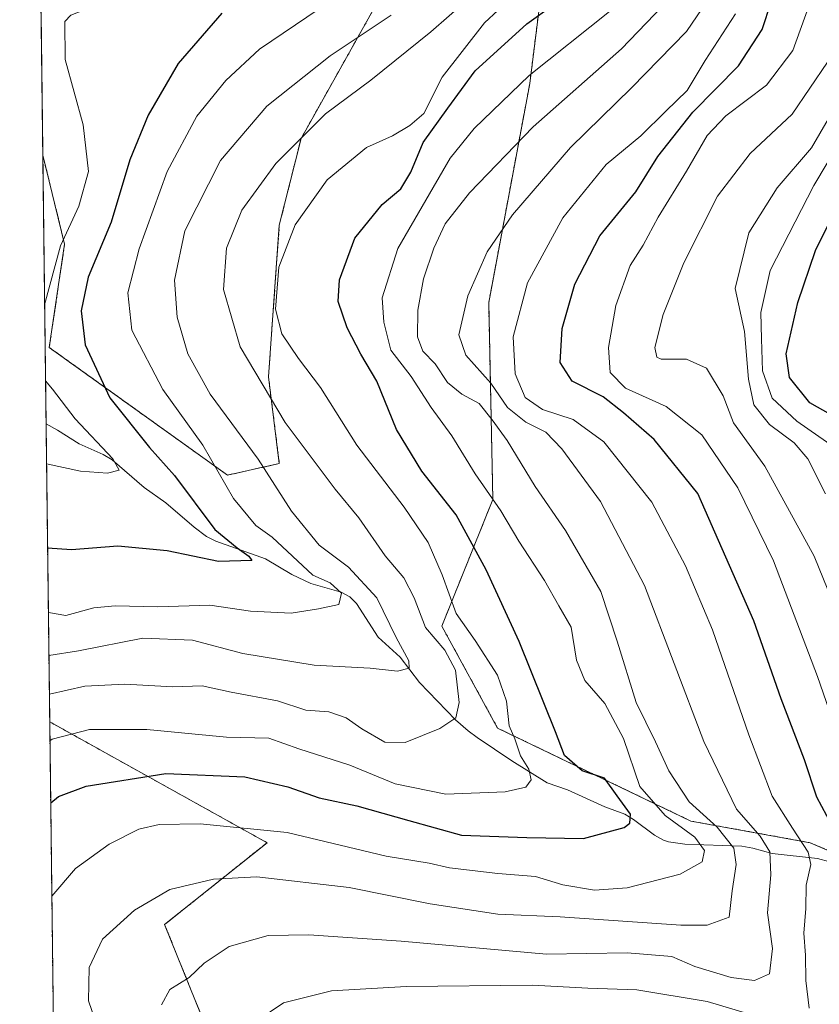
# Model space of a CAD drawing. Units: metres. Extents: x 583149 to 586573, y 4763638 to 4765994.
# Drawn here: x 583149 to 583287, y 4765478 to 4765648 of the extents above; entities that cross this region are included whole.
import ezdxf

# ---------------------------------------------------------------- set-up
doc = ezdxf.new("R2010")
doc.units = ezdxf.units.M
doc.header["$MEASUREMENT"] = 0
doc.linetypes.add('TRAZOS', pattern=[0.75, 0.5, -0.25])
for name, color, linetype, lineweight in [('Arbolado forestal', 92, 'TRAZOS', 0), ('Arbolado forestal CxS', 92, 'Continuous', 0), ('Comarca CxS', 133, 'Continuous', 0), ('Comunidad Autónoma CxS', 142, 'Continuous', 0), ('Corriente natural lineal', 142, 'Continuous', 13), ('Curva de nivel maestra', 36, 'Continuous', 30), ('Curva de nivel normal', 36, 'Continuous', 0), ('Entidad de ámbito territorial CxS', 92, 'Continuous', 0), ('Municipio CxS', 142, 'Continuous', 0), ('Pastizal CxS', 92, 'Continuous', 0), ('Provincia CxS', 1, 'Continuous', 0)]:
    doc.layers.add(name, color=color, linetype=linetype, lineweight=lineweight)

# ---------------------------------------------------------------- blocks, each defined once
blk = doc.blocks.new('*U158')
at = {"layer": 'Pastizal CxS', "color": 92, "linetype": 'Continuous', "lineweight": 0}
blk.add_polyline3d([(583210.5, 4765650.35, 257.59), (583197.81, 4765627.75, 264.58), (583194.07, 4765612.81, 268.35), (583192.2, 4765586.66, 265.74), (583194.07, 4765571.71, 261.13), (583185.13, 4765569.71, 255.75), (583154.39, 4765591.72, 246.25), (583157.03, 4765609.56, 245.53), (583153.27, 4765624.91, 242.38), (583152.12, 4765719, 261.7)], dxfattribs=at)
blk = doc.blocks.new('*U161')
at = {"layer": 'Arbolado forestal CxS', "color": 92, "linetype": 'Continuous', "lineweight": 0}
for points in [[(583486.3, 4765845, 448.44), (583407.51, 4765799.86, 387.18), (583392.31, 4765789.65, 374.53), (583361.41, 4765783.47, 333.94), (583324.34, 4765765.82, 295.28), (583282.86, 4765730.51, 269.04), (583264.32, 4765714.63, 261.92), (583251.97, 4765704.04, 260.6), (583241.95, 4765674.65, 262.13), (583237.27, 4765637.23, 280.67), (583230.19, 4765599.47, 292.33), (583230.91, 4765565.5, 279.6), (583222.1, 4765543.69, 267.35), (583231.73, 4765526.09, 267.68), (583265.08, 4765510.06, 281.38), (583285.64, 4765506.33, 295.89), (583311.8, 4765495.12, 310.13), (583324.88, 4765480.17, 318.5), (583311.8, 4765454.02, 323.77)], [(583184.84, 4765466.08, 294.83), (583174.29, 4765492.21, 286.8), (583191.95, 4765506.33, 281.22), (583154.46, 4765527.16, 268.89), (583153.27, 4765624.91, 242.38), (583157.03, 4765609.56, 245.53), (583154.39, 4765591.72, 246.25), (583185.13, 4765569.71, 255.75), (583194.07, 4765571.71, 261.13), (583192.2, 4765586.66, 265.74), (583194.07, 4765612.81, 268.35), (583197.81, 4765627.75, 264.58), (583210.5, 4765650.35, 257.59), (583209.02, 4765681.93, 246.46), (583221.17, 4765704.51, 248.91), (583233.31, 4765728.63, 253.11), (583253.29, 4765738.16, 255.56), (583240.35, 4765753.23, 259.59), (583241.68, 4765780.83, 269.11), (583240.04, 4765798.06, 276.03), (583225.32, 4765817.08, 289.98), (583220.46, 4765820, 293.13)]]:
    blk.add_polyline3d(points, dxfattribs=at)
blk = doc.blocks.new('*U164')
at = {"layer": 'Arbolado forestal CxS', "color": 92, "linetype": 'Continuous', "lineweight": 0}
blk.add_polyline3d([(583156.62, 4765349.83, 267.31), (583154.46, 4765527.16, 268.89), (583191.95, 4765506.33, 281.22), (583174.29, 4765492.21, 286.8), (583184.84, 4765466.08, 294.83)], dxfattribs=at)
blk = doc.blocks.new('*U180')
at = {"layer": 'Curva de nivel normal', "color": 36, "linetype": 'Continuous', "lineweight": 0}
for points in [[(583152.56, 4765682.43, 245), (583156.42, 4765682.74, 245), (583161.81, 4765682.07, 245), (583168.01, 4765679.18, 245), (583174.53, 4765677.39, 245), (583183.92, 4765675.09, 245), (583191.44, 4765674.35, 245), (583199.32, 4765674.76, 245), (583201.97, 4765674.23, 245), (583203.14, 4765673.07, 245), (583205.26, 4765671.98, 245), (583205.75, 4765670.5, 245), (583204.25, 4765667.99, 245), (583201.64, 4765665.96, 245), (583186.3, 4765657.98, 245), (583173.55, 4765653.28, 245), (583162.22, 4765650.66, 245), (583158.08, 4765649.05, 245), (583157.07, 4765647.92, 245), (583157.14, 4765641.38, 245), (583160.24, 4765630.1, 245), (583161.14, 4765622.05, 245), (583159.47, 4765616.07, 245), (583156.33, 4765609.26, 245), (583153.58, 4765599.11, 245)], [(583153.74, 4765585.99, 245), (583154.96, 4765584.56, 245), (583158.84, 4765579.43, 245), (583165.36, 4765572.54, 245), (583166.46, 4765570.55, 245), (583164.44, 4765570.03, 245), (583159.77, 4765570.42, 245), (583153.92, 4765571.66, 245)]]:
    blk.add_polyline3d(points, dxfattribs=at)
blk = doc.blocks.new('*U200')
at = {"layer": 'Curva de nivel normal', "color": 36, "linetype": 'Continuous', "lineweight": 0}
blk.add_polyline3d([(583292.4, 4765519.21, 305), (583286.89, 4765534.98, 305), (583279.35, 4765554.94, 305), (583273.15, 4765567.52, 305), (583266.97, 4765576.67, 305), (583260.82, 4765581.53, 305), (583253.8, 4765584.72, 305), (583251.14, 4765587.42, 305), (583250.84, 4765591.72, 305), (583252.1, 4765598.99, 305), (583254.62, 4765605.86, 305), (583256.82, 4765609.38, 305), (583259.45, 4765614.2, 305), (583264.33, 4765622.13, 305), (583267.86, 4765628.29, 305), (583271.08, 4765631.7, 305), (583278.12, 4765636.96, 305), (583282.63, 4765642.92, 305), (583285.4, 4765650.59, 305)], dxfattribs=at)
blk = doc.blocks.new('*U212')
at = {"layer": 'Curva de nivel normal', "color": 36, "linetype": 'Continuous', "lineweight": 0}
blk.add_polyline3d([(583200.93, 4765650.15, 255), (583190.67, 4765643.19, 255), (583184.85, 4765637.75, 255), (583179.86, 4765631.64, 255), (583174.71, 4765622.08, 255), (583169.91, 4765608.74, 255), (583167.94, 4765601.16, 255), (583168.63, 4765594.73, 255), (583174, 4765584.5, 255), (583180.85, 4765574.86, 255), (583186.15, 4765565.7, 255), (583190.03, 4765561.05, 255), (583192.84, 4765559.03, 255), (583199.87, 4765552.46, 255), (583202.87, 4765551.13, 255), (583204.78, 4765549.33, 255), (583204.35, 4765547.38, 255), (583200.82, 4765546.63, 255), (583196.1, 4765545.91, 255), (583189.1, 4765546.27, 255), (583182.1, 4765547.3, 255), (583173.1, 4765547.03, 255), (583165.77, 4765547.19, 255), (583162.1, 4765546.82, 255), (583157.24, 4765545.52, 255), (583154.23, 4765546.01, 255)], dxfattribs=at)
blk = doc.blocks.new('*U216')
at = {"layer": 'Curva de nivel normal', "color": 36, "linetype": 'Continuous', "lineweight": 0}
blk.add_polyline3d([(583290.39, 4765574.11, 320), (583283.37, 4765579.01, 320), (583279.08, 4765583.01, 320), (583277.44, 4765587.7, 320), (583277.28, 4765593.2, 320), (583277.16, 4765597.74, 320), (583278.75, 4765605, 320), (583286.29, 4765619.66, 320), (583300.28, 4765643.03, 320)], dxfattribs=at)
blk = doc.blocks.new('*U228')
at = {"layer": 'Curva de nivel normal', "color": 36, "linetype": 'Continuous', "lineweight": 0}
blk.add_polyline3d([(583288.3, 4765566.51, 315), (583285.22, 4765572.5, 315), (583282.91, 4765575.3, 315), (583278.66, 4765578.45, 315), (583275.93, 4765581.86, 315), (583275, 4765586.26, 315), (583274.34, 4765594.46, 315), (583272.72, 4765601.91, 315), (583275.04, 4765611.49, 315), (583279.96, 4765619.23, 315), (583285.87, 4765626.14, 315), (583288.77, 4765631.09, 315)], dxfattribs=at)
blk = doc.blocks.new('*U230')
at = {"layer": 'Curva de nivel normal', "color": 36, "linetype": 'Continuous', "lineweight": 0}
blk.add_polyline3d([(583292.41, 4765540.75, 310), (583286.33, 4765555.75, 310), (583277.84, 4765571.24, 310), (583272.43, 4765578.75, 310), (583270.66, 4765583.36, 310), (583267.76, 4765588.18, 310), (583264.31, 4765589.71, 310), (583259.96, 4765589.74, 310), (583259.18, 4765590.06, 310), (583258.86, 4765591.75, 310), (583260.27, 4765597.44, 310), (583263.83, 4765606.35, 310), (583269.68, 4765617.81, 310), (583275.31, 4765625.18, 310), (583282.55, 4765631.98, 310), (583288.61, 4765640.91, 310)], dxfattribs=at)
blk = doc.blocks.new('*U234')
at = {"layer": 'Curva de nivel normal', "color": 36, "linetype": 'Continuous', "lineweight": 0}
blk.add_polyline3d([(583154.82, 4765497.09, 280), (583158.88, 4765501.85, 280), (583164.7, 4765506.07, 280), (583169.82, 4765508.64, 280), (583173.37, 4765509.44, 280), (583180.44, 4765509.6, 280), (583195.45, 4765508.08, 280), (583212.49, 4765503.99, 280), (583219.9, 4765502.8, 280), (583223.41, 4765502, 280), (583231.74, 4765501, 280), (583238.25, 4765500.51, 280), (583243, 4765499.08, 280), (583248.42, 4765498.16, 280), (583254.1, 4765498.57, 280), (583263.2, 4765500.9, 280), (583266.99, 4765503.04, 280), (583267.44, 4765505, 280), (583265.74, 4765507.26, 280), (583260.63, 4765511, 280), (583256.26, 4765516.03, 280), (583253.45, 4765524.29, 280), (583250.21, 4765530.33, 280), (583246.8, 4765534.32, 280), (583245.32, 4765537.82, 280), (583244.4, 4765543.48, 280), (583242.3, 4765547.18, 280), (583239.82, 4765551.52, 280), (583235.4, 4765558.32, 280), (583232.27, 4765563.53, 280), (583227.86, 4765569.94, 280), (583223.84, 4765576.51, 280), (583220.24, 4765581.36, 280), (583216.81, 4765586.7, 280), (583213.28, 4765591.27, 280), (583212.12, 4765596.08, 280), (583211.79, 4765600.3, 280), (583214.52, 4765608.8, 280), (583223.54, 4765624.4, 280), (583227.71, 4765629.51, 280), (583237.18, 4765638.61, 280), (583251.05, 4765649.64, 280)], dxfattribs=at)
blk = doc.blocks.new('*U235')
at = {"layer": 'Curva de nivel normal', "color": 36, "linetype": 'Continuous', "lineweight": 0}
blk.add_polyline3d([(583173.74, 4765478.37, 290), (583175.21, 4765481.03, 290), (583178.5, 4765483.09, 290), (583181.12, 4765485.54, 290), (583185.4, 4765488.41, 290), (583192.16, 4765490.34, 290), (583199.16, 4765490.42, 290), (583215.07, 4765489.33, 290), (583240.19, 4765487.12, 290), (583254.1, 4765487.36, 290), (583261.79, 4765486.72, 290), (583265.77, 4765484.99, 290), (583272, 4765483.08, 290), (583276.05, 4765482.55, 290), (583278.63, 4765483.72, 290), (583279.17, 4765488.06, 290), (583278.29, 4765494.22, 290), (583278.88, 4765500.79, 290), (583278.7, 4765504.76, 290), (583277.02, 4765507.47, 290), (583272.92, 4765512.13, 290), (583267.33, 4765523.8, 290), (583257.05, 4765550.7, 290), (583249.48, 4765565.17, 290), (583242.8, 4765574.25, 290), (583240.04, 4765577.12, 290), (583236.62, 4765578.84, 290), (583233.45, 4765581.37, 290), (583230.53, 4765585.58, 290), (583226.27, 4765590.42, 290), (583225.01, 4765593.93, 290), (583226.59, 4765600.64, 290), (583229.95, 4765608.24, 290), (583234.3, 4765614.6, 290), (583244.28, 4765626.2, 290), (583254.84, 4765636.48, 290), (583264.3, 4765646.22, 290), (583269.62, 4765654.03, 290)], dxfattribs=at)
blk = doc.blocks.new('*U238')
at = {"layer": 'Curva de nivel normal', "color": 36, "linetype": 'Continuous', "lineweight": 0}
blk.add_polyline3d([(583261.68, 4765652.17, 285), (583253.08, 4765643.22, 285), (583237.89, 4765629.76, 285), (583226.88, 4765618.41, 285), (583222.68, 4765613.04, 285), (583220.72, 4765608.84, 285), (583218.95, 4765603.55, 285), (583217.99, 4765598.17, 285), (583217.89, 4765593.54, 285), (583218.85, 4765591.08, 285), (583220.96, 4765588.92, 285), (583223.07, 4765585.66, 285), (583225.53, 4765583.7, 285), (583228.53, 4765582.09, 285), (583230.77, 4765579.26, 285), (583233.38, 4765575.7, 285), (583238.2, 4765567.73, 285), (583243.46, 4765560.17, 285), (583249.54, 4765549.66, 285), (583252.36, 4765541.06, 285), (583255.62, 4765530.48, 285), (583258.98, 4765523.72, 285), (583261.24, 4765518.7, 285), (583264.8, 4765513.36, 285), (583269.62, 4765509.03, 285), (583272.46, 4765505.36, 285), (583272.87, 4765502.54, 285), (583272.2, 4765498.05, 285), (583271.67, 4765493.51, 285), (583267.85, 4765492.12, 285), (583263.34, 4765492.08, 285), (583242.5, 4765493.52, 285), (583231.77, 4765494.02, 285), (583220.1, 4765495.8, 285), (583206.1, 4765498.62, 285), (583190.2, 4765500.42, 285), (583182.71, 4765500.05, 285), (583175.19, 4765498.24, 285), (583169.1, 4765494.7, 285), (583163.56, 4765489.7, 285), (583161.26, 4765484.78, 285), (583161.15, 4765479.03, 285), (583163.32, 4765472.71, 285)], dxfattribs=at)
blk = doc.blocks.new('*U251')
at = {"layer": 'Curva de nivel normal', "color": 36, "linetype": 'Continuous', "lineweight": 0}
blk.add_polyline3d([(583154.4, 4765531.93, 265), (583160.51, 4765533.34, 265), (583167.42, 4765533.65, 265), (583175.7, 4765533.22, 265), (583180.75, 4765533.39, 265), (583185.77, 4765532.27, 265), (583193.73, 4765530.78, 265), (583198.64, 4765529.21, 265), (583202.64, 4765528.9, 265), (583205.62, 4765527.88, 265), (583208.31, 4765525.94, 265), (583212.28, 4765523.69, 265), (583215.76, 4765523.61, 265), (583221.77, 4765526.02, 265), (583224.52, 4765527.87, 265), (583225.1, 4765530.49, 265), (583224.47, 4765536.07, 265), (583222.61, 4765539.54, 265), (583219.26, 4765543.42, 265), (583217.32, 4765548.53, 265), (583215.53, 4765551.99, 265), (583212.35, 4765555.8, 265), (583207.81, 4765562.37, 265), (583203.73, 4765567.27, 265), (583195.08, 4765578.78, 265), (583187.31, 4765591.85, 265), (583184.44, 4765601.7, 265), (583184.98, 4765608.88, 265), (583187.62, 4765615.38, 265), (583193.47, 4765623.44, 265), (583202.05, 4765632, 265), (583209.86, 4765637.84, 265), (583220.19, 4765646.18, 265), (583226.54, 4765651.72, 265)], dxfattribs=at)
blk = doc.blocks.new('*U254')
at = {"layer": 'Curva de nivel normal', "color": 36, "linetype": 'Continuous', "lineweight": 0}
blk.add_polyline3d([(583154.5, 4765523.9, 270), (583154.86, 4765524.16, 270), (583161.3, 4765525.82, 270), (583171.24, 4765525.84, 270), (583184.94, 4765524.55, 270), (583192.26, 4765524.36, 270), (583197.45, 4765522.52, 270), (583206.21, 4765519.72, 270), (583214.04, 4765516.45, 270), (583222.79, 4765514.72, 270), (583233.03, 4765515.08, 270), (583236.62, 4765515.89, 270), (583237.53, 4765517.16, 270), (583237.12, 4765519.03, 270), (583235.67, 4765521.3, 270), (583234.68, 4765524.24, 270), (583233.71, 4765526.47, 270), (583233.26, 4765530.75, 270), (583231.73, 4765535.22, 270), (583227.87, 4765541.19, 270), (583224.57, 4765545.84, 270), (583222.16, 4765552.54, 270), (583219.72, 4765558.08, 270), (583215.62, 4765564.21, 270), (583207.42, 4765574.87, 270), (583201.2, 4765584.83, 270), (583197.38, 4765589.81, 270), (583194.49, 4765594.08, 270), (583193.42, 4765598.34, 270), (583193.98, 4765605.57, 270), (583196.83, 4765612.9, 270), (583202.31, 4765620.63, 270), (583209.12, 4765626.2, 270), (583213.61, 4765628.25, 270), (583216.61, 4765630, 270), (583218.98, 4765632.1, 270), (583222.16, 4765638.33, 270), (583229.48, 4765647.7, 270), (583236.53, 4765654.34, 270)], dxfattribs=at)
blk = doc.blocks.new('*U264')
at = {"layer": 'Curva de nivel normal', "color": 36, "linetype": 'Continuous', "lineweight": 0}
blk.add_polyline3d([(583154.32, 4765538.62, 260), (583159.44, 4765539.42, 260), (583170.53, 4765541.62, 260), (583179.11, 4765541.24, 260), (583187.78, 4765538.96, 260), (583200.08, 4765536.93, 260), (583209.77, 4765536.4, 260), (583214.44, 4765535.89, 260), (583216.46, 4765536.44, 260), (583216.44, 4765537.7, 260), (583214.2, 4765541.72, 260), (583210.87, 4765548.56, 260), (583206, 4765553.84, 260), (583200.93, 4765557.62, 260), (583196.17, 4765563.48, 260), (583190.43, 4765572.44, 260), (583182.12, 4765583.67, 260), (583178.3, 4765590.65, 260), (583176.43, 4765596.94, 260), (583175.96, 4765603.31, 260), (583177.79, 4765611.82, 260), (583183.92, 4765623.98, 260), (583191.94, 4765633.36, 260), (583202.85, 4765642.03, 260), (583213.36, 4765649.04, 260)], dxfattribs=at)
blk = doc.blocks.new('*U269')
at = {"layer": 'Curva de nivel normal', "color": 36, "linetype": 'Continuous', "lineweight": 0}
for points in [[(583187.9, 4765474.07, 295), (583194.77, 4765478.74, 295), (583203.1, 4765480.8, 295), (583215.94, 4765481.53, 295), (583237.76, 4765481.78, 295), (583247.27, 4765481.26, 295), (583255.77, 4765480.95, 295), (583267.9, 4765478.97, 295), (583276.96, 4765476.24, 295)], [(583285.46, 4765477.78, 295), (583284.88, 4765482.58, 295), (583284.86, 4765486.93, 295), (583284.58, 4765490.74, 295), (583284.92, 4765494.96, 295), (583284.94, 4765499.03, 295), (583285.74, 4765502.54, 295), (583285.32, 4765504.71, 295), (583282.6, 4765508.86, 295), (583279.08, 4765514.34, 295), (583275.08, 4765524.94, 295), (583268.77, 4765543.03, 295), (583264.15, 4765554.07, 295), (583258.34, 4765565.03, 295), (583250.06, 4765575.43, 295), (583244.77, 4765579.31, 295), (583239.46, 4765581.05, 295), (583236.48, 4765583.08, 295), (583234.76, 4765587.16, 295), (583234.4, 4765593.56, 295), (583236.89, 4765602.87, 295), (583243, 4765614.08, 295), (583250.44, 4765623.27, 295), (583256.44, 4765628.22, 295), (583260.77, 4765632.46, 295), (583264.44, 4765636.02, 295), (583267.51, 4765641.19, 295), (583272.77, 4765649.29, 295)]]:
    blk.add_polyline3d(points, dxfattribs=at)
blk = doc.blocks.new('*U286')
at = {"layer": 'Curva de nivel maestra', "color": 36, "linetype": 'Continuous', "lineweight": 30}
blk.add_polyline3d([(583290.22, 4765507.74, 300), (583286.82, 4765514.15, 300), (583284.66, 4765520.63, 300), (583280.67, 4765531.11, 300), (583275.95, 4765544.59, 300), (583266.28, 4765566.54, 300), (583258.72, 4765575.88, 300), (583253.44, 4765580.44, 300), (583249.92, 4765583.23, 300), (583244.61, 4765585.9, 300), (583242.52, 4765589.11, 300), (583242.84, 4765595.01, 300), (583245.06, 4765602.64, 300), (583249.38, 4765610.97, 300), (583255.55, 4765618.56, 300), (583259.38, 4765624.64, 300), (583265.38, 4765632.31, 300), (583273.3, 4765640.3, 300), (583277.38, 4765646.58, 300), (583280.46, 4765656.02, 300)], dxfattribs=at)
blk = doc.blocks.new('*U289')
at = {"layer": 'Curva de nivel maestra', "color": 36, "linetype": 'Continuous', "lineweight": 30}
blk.add_polyline3d([(583292.74, 4765578.16, 325), (583285.57, 4765582.21, 325), (583282.06, 4765586.54, 325), (583281.53, 4765590.65, 325), (583283.52, 4765599.47, 325), (583286.58, 4765608.46, 325), (583289.68, 4765614.7, 325)], dxfattribs=at)
blk = doc.blocks.new('*U291')
at = {"layer": 'Curva de nivel maestra', "color": 36, "linetype": 'Continuous', "lineweight": 30}
blk.add_polyline3d([(583154.63, 4765513.22, 275), (583155.98, 4765514.28, 275), (583160.76, 4765516.08, 275), (583174.51, 4765518.24, 275), (583188.1, 4765517.69, 275), (583195.56, 4765515.95, 275), (583200.94, 4765514.05, 275), (583207.44, 4765512.7, 275), (583216.44, 4765510.13, 275), (583225.52, 4765507.6, 275), (583236.76, 4765507.24, 275), (583246.52, 4765507.04, 275), (583253.54, 4765508.93, 275), (583254.56, 4765509.67, 275), (583254.66, 4765511.24, 275), (583252.36, 4765514.38, 275), (583250.19, 4765517.48, 275), (583246.3, 4765518.74, 275), (583243.26, 4765521.38, 275), (583241.7, 4765525.46, 275), (583235.47, 4765541.03, 275), (583229.78, 4765553.37, 275), (583224.6, 4765562.86, 275), (583218.68, 4765570.38, 275), (583214.26, 4765577.61, 275), (583210.89, 4765585.91, 275), (583208.11, 4765590.56, 275), (583205.77, 4765595.1, 275), (583204.23, 4765599.68, 275), (583204.45, 4765603.41, 275), (583207.11, 4765610.58, 275), (583211.84, 4765616.36, 275), (583215.02, 4765619.09, 275), (583216.77, 4765621.94, 275), (583218.89, 4765627.09, 275), (583223.13, 4765633.01, 275), (583227.88, 4765639.45, 275), (583236.77, 4765647.55, 275), (583246.1, 4765654.29, 275)], dxfattribs=at)
blk = doc.blocks.new('*U294')
at = {"layer": 'Curva de nivel maestra', "color": 36, "linetype": 'Continuous', "lineweight": 30}
blk.add_polyline3d([(583184.18, 4765649.39, 250), (583176.62, 4765640.72, 250), (583171.44, 4765631.8, 250), (583168.29, 4765624.06, 250), (583165.05, 4765613.36, 250), (583161.12, 4765603.86, 250), (583159.89, 4765598.02, 250), (583160.6, 4765592.19, 250), (583164.85, 4765583.03, 250), (583171.66, 4765574.47, 250), (583175.97, 4765569.64, 250), (583182.96, 4765560.32, 250), (583186.82, 4765557.17, 250), (583188.82, 4765555.76, 250), (583189.31, 4765554.98, 250), (583183.56, 4765554.82, 250), (583174.72, 4765556.64, 250), (583166.22, 4765557.48, 250), (583158.21, 4765556.81, 250), (583154.09, 4765557.12, 250)], dxfattribs=at)

msp = doc.modelspace()

# ---------------------------------------------------------------- linework, layer by layer
at = {"layer": 'Arbolado forestal', "color": 92, "linetype": 'TRAZOS', "lineweight": 0}
for points in [[(583486.98, 4765845.33, 448.98), (583486.3, 4765845, 448.44), (583407.51, 4765799.86, 387.18), (583392.3, 4765789.65, 374.53), (583361.41, 4765783.47, 333.94), (583324.34, 4765765.82, 295.28), (583282.86, 4765730.51, 269.04), (583264.32, 4765714.63, 261.92), (583251.97, 4765704.04, 260.6), (583241.95, 4765674.65, 262.13), (583237.27, 4765637.23, 280.67), (583230.19, 4765599.47, 292.33), (583230.91, 4765565.51, 279.6), (583222.1, 4765543.69, 267.35), (583231.73, 4765526.09, 267.68), (583265.08, 4765510.06, 281.38), (583285.64, 4765506.33, 295.89), (583297.99, 4765501.04, 303.31), (583298.64, 4765500.75, 303.62), (583304.38, 4765498.3, 305.67), (583311.8, 4765495.12, 310.13), (583324.88, 4765480.17, 318.5), (583311.8, 4765454.02, 323.77)], [(583220.46, 4765820, 293.13), (583225.32, 4765817.08, 289.98), (583240.04, 4765798.06, 276.03), (583241.68, 4765780.83, 269.11), (583240.35, 4765753.23, 259.59), (583245.19, 4765747.59, 257.48), (583253.29, 4765738.16, 255.56), (583244.63, 4765734.03, 254.85), (583233.31, 4765728.63, 253.11), (583221.17, 4765704.51, 248.91), (583209.02, 4765681.93, 246.46), (583209.19, 4765678.21, 245.57), (583210.5, 4765650.35, 257.59), (583197.81, 4765627.76, 264.58), (583194.07, 4765612.81, 268.35), (583192.2, 4765586.66, 265.74), (583194.07, 4765571.71, 261.13), (583185.13, 4765569.71, 255.75), (583154.39, 4765591.72, 246.25), (583157.03, 4765609.56, 245.53), (583153.27, 4765624.91, 242.38)], [(583154.46, 4765527.16, 268.89), (583153.83, 4765578.56, 242.83), (583153.27, 4765624.91, 242.38)], [(583156.62, 4765349.83, 267.31), (583154.46, 4765527.16, 268.89)], [(583240.43, 4765446.58, 316.16), (583220.68, 4765449.6, 309.93), (583184.84, 4765466.08, 294.83), (583174.29, 4765492.21, 286.8), (583191.95, 4765506.33, 281.22), (583154.46, 4765527.16, 268.89)], [(583240.43, 4765446.58, 316.16), (583220.68, 4765449.6, 309.93), (583184.84, 4765466.08, 294.83), (583174.29, 4765492.21, 286.8), (583191.95, 4765506.33, 281.22), (583154.46, 4765527.16, 268.89)]]:
    msp.add_polyline3d(points, dxfattribs=at)
at = {"layer": 'Arbolado forestal CxS', "color": 92, "linetype": 'Continuous', "lineweight": 0}
msp.add_polyline3d([(583311.8, 4765454.02, 323.77), (583324.88, 4765480.17, 318.5), (583311.8, 4765495.12, 310.13), (583285.64, 4765506.33, 295.89), (583265.08, 4765510.06, 281.38), (583231.73, 4765526.09, 267.68), (583222.1, 4765543.69, 267.35), (583230.91, 4765565.5, 279.6), (583230.19, 4765599.47, 292.33), (583237.27, 4765637.23, 280.67), (583241.95, 4765674.65, 262.13), (583251.97, 4765704.04, 260.6), (583264.32, 4765714.63, 261.92), (583282.86, 4765730.51, 269.04), (583324.34, 4765765.82, 295.28), (583361.41, 4765783.47, 333.94), (583392.31, 4765789.65, 374.53), (583407.51, 4765799.86, 387.18), (583486.3, 4765845, 448.44)], dxfattribs=at)
at = {"layer": 'Comarca CxS', "color": 133, "linetype": 'Continuous', "lineweight": 0}
msp.add_polyline3d([(586572.59, 4763680.32, 543.85), (583177.49, 4763638.27, 278.62), (583149.28, 4765951.8, 360.21), (586543.26, 4765993.82, 863.05), (586572.59, 4763680.32, 543.85)], close=True, dxfattribs=at)
msp.add_polyline3d([(586572.59, 4763680.32, 543.85), (583177.49, 4763638.27, 278.62), (583149.28, 4765951.8, 360.21), (586543.26, 4765993.82, 863.05), (586572.59, 4763680.32, 543.85)], close=True, dxfattribs=at)
at = {"layer": 'Comunidad Autónoma CxS', "color": 142, "linetype": 'Continuous', "lineweight": 0}
msp.add_polyline3d([(584331.16, 4763652.56, 268.3), (583177.49, 4763638.27, 278.62), (583162.99, 4764827.21, 333.48), (583149.28, 4765951.8, 360.21), (584353.3, 4765966.71, 773.92), (586460.78, 4765992.8, 847.01), (586543.26, 4765993.82, 863.05), (586546.1, 4765769.59, 828.54), (586572.59, 4763680.32, 543.85), (585441.25, 4763666.31, 481.99), (584331.16, 4763652.56, 268.3)], close=True, dxfattribs=at)
msp.add_polyline3d([(584331.16, 4763652.56, 268.3), (583177.49, 4763638.27, 278.62), (583162.99, 4764827.21, 333.48), (583149.28, 4765951.8, 360.21), (584353.3, 4765966.71, 773.92), (586460.78, 4765992.8, 847.01), (586543.26, 4765993.82, 863.05), (586546.1, 4765769.59, 828.54), (586572.59, 4763680.32, 543.85), (585441.25, 4763666.31, 481.99), (584331.16, 4763652.56, 268.3)], close=True, dxfattribs=at)
at = {"layer": 'Corriente natural lineal', "color": 142, "linetype": 'Continuous', "lineweight": 13}
msp.add_polyline3d([(583291.18, 4765502.43, 298.21), (583286.92, 4765503.59, 295.08), (583279.09, 4765504.45, 289.77), (583275.75, 4765505.39, 287.28), (583273.88, 4765505.72, 285.79), (583264.03, 4765506.06, 278.49), (583261.2, 4765506.49, 277.27), (583260.32, 4765506.78, 277.14), (583258.78, 4765507.62, 276.85), (583255.19, 4765510.31, 276.63), (583253.68, 4765511.23, 275.9), (583250.23, 4765512.54, 273.59), (583243.76, 4765515.42, 272.21), (583240.28, 4765516.67, 271.69), (583234.17, 4765520.42, 268.56), (583228.18, 4765524.46, 266.27), (583226.65, 4765525.59, 265.82), (583224.46, 4765527.54, 264.7), (583218.23, 4765533.93, 261.04), (583214.89, 4765538.31, 259.48), (583211.15, 4765541.77, 258.2), (583207.4, 4765547.6, 256.32), (583206.24, 4765548.74, 255.68), (583204.75, 4765549.53, 255.6), (583199.51, 4765551.03, 254.1), (583196.25, 4765552.55, 252.68), (583191.71, 4765555.28, 251.89), (583183.14, 4765558.34, 249.53), (583181.52, 4765559.13, 249.11), (583179.37, 4765560.75, 248.9), (583174.51, 4765564.96, 247.46), (583170.77, 4765567.58, 246.49), (583165.21, 4765572.36, 245.68), (583163.71, 4765573.3, 245.15), (583159.52, 4765575.11, 244.19), (583155.79, 4765577.48, 243.31), (583153.83, 4765578.56, 242.83)], dxfattribs=at)
at = {"layer": 'Entidad de ámbito territorial CxS', "color": 92, "linetype": 'Continuous', "lineweight": 0}
msp.add_polyline3d([(583162.99, 4764827.21, 333.48), (583149.28, 4765951.8, 360.21), (584353.3, 4765966.71, 773.92)], dxfattribs=at)
msp.add_polyline3d([(583162.99, 4764827.21, 333.48), (583149.28, 4765951.8, 360.21), (584353.3, 4765966.71, 773.92)], dxfattribs=at)
at = {"layer": 'Municipio CxS', "color": 142, "linetype": 'Continuous', "lineweight": 0}
msp.add_polyline3d([(583162.99, 4764827.21, 333.48), (583149.28, 4765951.8, 360.21), (584353.3, 4765966.71, 773.92)], dxfattribs=at)
msp.add_polyline3d([(583162.99, 4764827.21, 333.48), (583149.28, 4765951.8, 360.21), (584353.3, 4765966.71, 773.92)], dxfattribs=at)
at = {"layer": 'Pastizal CxS', "color": 92, "linetype": 'Continuous', "lineweight": 0}
for points in [[(583220.46, 4765820, 293.13), (583225.32, 4765817.08, 289.98), (583240.04, 4765798.06, 276.03), (583241.68, 4765780.83, 269.11), (583240.35, 4765753.23, 259.59), (583245.19, 4765747.59, 257.48), (583253.29, 4765738.16, 255.56), (583244.63, 4765734.03, 254.85), (583233.31, 4765728.63, 253.11), (583221.17, 4765704.51, 248.91), (583209.02, 4765681.93, 246.46), (583209.19, 4765678.21, 245.57), (583210.5, 4765650.35, 257.59), (583197.81, 4765627.76, 264.58), (583194.07, 4765612.81, 268.35), (583192.2, 4765586.66, 265.74), (583194.07, 4765571.71, 261.13), (583185.13, 4765569.71, 255.75), (583154.39, 4765591.72, 246.25), (583157.03, 4765609.56, 245.53), (583153.27, 4765624.91, 242.38)], [(583153.27, 4765624.91, 242.38), (583152.89, 4765656.08, 242.11), (583152.12, 4765719, 261.7)]]:
    msp.add_polyline3d(points, dxfattribs=at)
at = {"layer": 'Provincia CxS', "color": 1, "linetype": 'Continuous', "lineweight": 0}
msp.add_polyline3d([(586572.59, 4763680.32, 543.85), (583177.49, 4763638.27, 278.62), (583162.99, 4764827.21, 333.48), (583149.28, 4765951.8, 360.21), (584353.3, 4765966.71, 773.92), (586543.26, 4765993.82, 863.05), (586572.59, 4763680.32, 543.85)], close=True, dxfattribs=at)
msp.add_polyline3d([(586572.59, 4763680.32, 543.85), (583177.49, 4763638.27, 278.62), (583162.99, 4764827.21, 333.48), (583149.28, 4765951.8, 360.21), (584353.3, 4765966.71, 773.92), (586543.26, 4765993.82, 863.05), (586572.59, 4763680.32, 543.85)], close=True, dxfattribs=at)

# ---------------------------------------------------------------- block references
at = {"layer": 'Arbolado forestal CxS', "color": 92, "linetype": 'Continuous', "lineweight": 0}
for name in ['*U161', '*U164']:
    msp.add_blockref(name, (0, 0), dxfattribs=at)
at = {"layer": 'Curva de nivel maestra', "color": 36, "linetype": 'Continuous', "lineweight": 30}
for name in ['*U289', '*U286', '*U291', '*U294']:
    msp.add_blockref(name, (0, 0), dxfattribs=at)
at = {"layer": 'Curva de nivel normal', "color": 36, "linetype": 'Continuous', "lineweight": 0}
for name in ['*U216', '*U228', '*U230', '*U200', '*U269', '*U235', '*U238', '*U234', '*U254', '*U251', '*U264', '*U212', '*U180']:
    msp.add_blockref(name, (0, 0), dxfattribs=at)
at = {"layer": 'Pastizal CxS', "color": 92, "linetype": 'Continuous', "lineweight": 0}
msp.add_blockref('*U158', (0, 0), dxfattribs=at)

doc.saveas('drawing.dxf')
